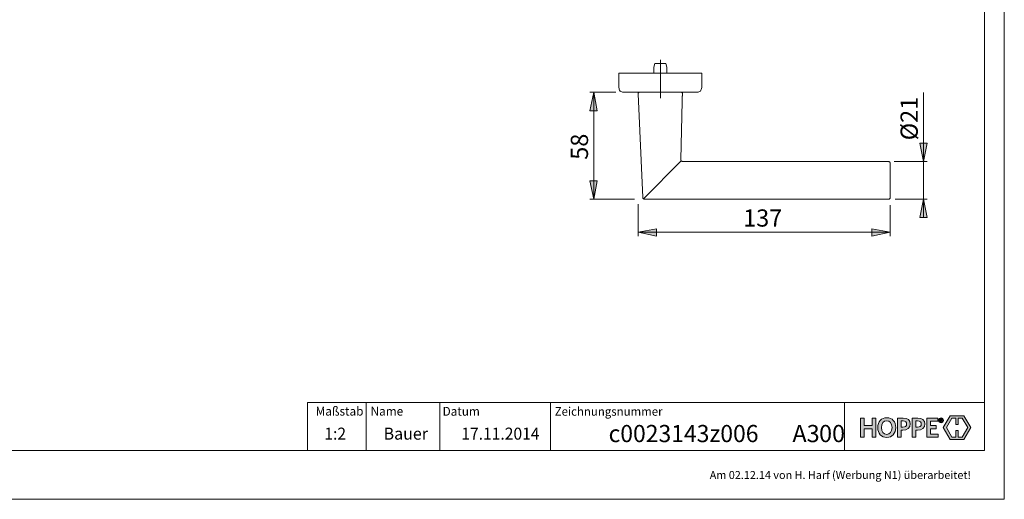
# Model space of a CAD drawing. Units: inches. Extents: x 0 to 420, y 0 to 301.
# Drawn here: x 152 to 420, y 0 to 130 of the extents above; entities that cross this region are included whole.
import ezdxf

# ---------------------------------------------------------------- set-up
doc = ezdxf.new("R2010")
doc.units = ezdxf.units.IN
doc.header["$MEASUREMENT"] = 0
doc.linetypes.add('AI-Linetype-8', pattern=[19.05, 15.24, -1.27, 1.27, -1.27])
doc.layers.add('Ebene 1', color=7, linetype='Continuous')

# ---------------------------------------------------------------- blocks, each defined once
blk = doc.blocks.new('block 2')
at = {"layer": 'Ebene 1'}
h = blk.add_hatch(color=7, dxfattribs=at)
h.dxf.hatch_style = 2
h.paths.add_polyline_path([(308.4, 110.67), (309.39, 105.66), (307.38, 105.66)])
h.paths.add_polyline_path([(308.4, 81.6), (307.38, 86.61), (309.39, 86.61)])
h = blk.add_hatch(color=7, dxfattribs=at)
h.dxf.hatch_style = 2
h.paths.add_polyline_path([(398, 81.6), (398.99, 76.59), (397.02, 76.59)])
h.paths.add_polyline_path([(398, 91.83), (397.02, 96.84), (398.99, 96.84)])
h = blk.add_hatch(color=7, dxfattribs=at)
h.dxf.hatch_style = 2
h.paths.add_polyline_path([(389.01, 72.6), (384, 71.58), (384, 73.59)])
h.paths.add_polyline_path([(320.46, 72.6), (325.47, 73.59), (325.47, 71.58)])
at = {"layer": 'Ebene 1', "color": 7, "lineweight": 9}
for points in [[(325.01, 118.53), (324.77, 117.51)], [(327.98, 118.53), (327.98, 118.53), (327.91, 118.53), (327.84, 118.53), (327.7, 118.53), (327.52, 118.53), (327.34, 118.53), (327.1, 118.53), (326.88, 118.53), (326.64, 118.53), (326.39, 118.53), (326.14, 118.53), (325.9, 118.53), (325.68, 118.53), (325.47, 118.53), (325.3, 118.53), (325.19, 118.53), (325.08, 118.53), (325.01, 118.53)], [(328.26, 117.51), (327.98, 118.53)], [(337.75, 115.89), (337.71, 115.89), (337.68, 115.89), (337.57, 115.89), (337.43, 115.89), (337.26, 115.89), (337.01, 115.89), (336.76, 115.89), (336.48, 115.89), (336.13, 115.89), (335.77, 115.89), (335.35, 115.89), (334.93, 115.89), (334.47, 115.89), (333.97, 115.89), (333.45, 115.89), (332.88, 115.89), (332.32, 115.89), (331.72, 115.89), (331.12, 115.89), (330.48, 115.89), (329.85, 115.89), (329.18, 115.89), (328.54, 115.89), (327.87, 115.89), (327.17, 115.89), (326.5, 115.89), (325.83, 115.89), (325.16, 115.89), (324.48, 115.89), (323.81, 115.89), (323.14, 115.89), (322.51, 115.89), (321.87, 115.89), (321.27, 115.89), (320.67, 115.89), (320.11, 115.89), (319.55, 115.89), (319.05, 115.89), (318.56, 115.89), (318.06, 115.89), (317.64, 115.89), (317.25, 115.89), (316.87, 115.89), (316.55, 115.89), (316.23, 115.89), (315.98, 115.89), (315.77, 115.89), (315.59, 115.89), (315.42, 115.89), (315.35, 115.89), (315.28, 115.89), (315.24, 115.89)], [(315.24, 115.89), (315.24, 111.94)], [(324.77, 117.51), (324.77, 115.89)], [(328.26, 115.89), (328.26, 117.51)], [(337.75, 115.89), (337.75, 111.94)], [(308.4, 110.67), (309.39, 105.66), (307.38, 105.66), (308.4, 110.67)], [(314.4, 110.67), (307.38, 110.67)], [(308.4, 110.67), (309.39, 105.66), (307.38, 105.66)], [(308.4, 81.6), (308.4, 110.67)], [(315.24, 111.94), (315.28, 111.69), (315.35, 111.44), (315.45, 111.23), (315.63, 111.02), (315.81, 110.88), (316.02, 110.77), (316.27, 110.7), (316.51, 110.67)], [(336.51, 110.67), (336.48, 110.67), (336.41, 110.67), (336.3, 110.67), (336.16, 110.67), (335.99, 110.67), (335.77, 110.67), (335.53, 110.67), (335.21, 110.67), (334.89, 110.67), (334.5, 110.67), (334.12, 110.67), (333.69, 110.67), (333.23, 110.67), (332.74, 110.67), (332.21, 110.67), (331.68, 110.67), (331.12, 110.67), (330.55, 110.67), (329.95, 110.67), (329.35, 110.67), (328.72, 110.67), (328.08, 110.67), (327.45, 110.67), (326.81, 110.67), (326.18, 110.67), (325.54, 110.67), (324.91, 110.67), (324.27, 110.67), (323.64, 110.67), (323.04, 110.67), (322.44, 110.67), (321.87, 110.67), (321.31, 110.67), (320.78, 110.67), (320.25, 110.67), (319.79, 110.67), (319.33, 110.67), (318.88, 110.67), (318.49, 110.67), (318.13, 110.67), (317.78, 110.67), (317.5, 110.67), (317.22, 110.67), (317.01, 110.67), (316.83, 110.67), (316.69, 110.67), (316.58, 110.67), (316.51, 110.67)], [(320.46, 110.21), (320.46, 110.31), (320.5, 110.38), (320.53, 110.49), (320.6, 110.56), (320.67, 110.63), (320.75, 110.67)], [(320.46, 110.21), (321.77, 82.06)], [(332.28, 110.67), (332.32, 110.63), (332.42, 110.56), (332.46, 110.49), (332.53, 110.42), (332.53, 110.31), (332.56, 110.21)], [(332.53, 109.78), (332.53, 109.71), (332.49, 109.61), (332.49, 109.4), (332.46, 109.15), (332.46, 108.87), (332.46, 108.62), (332.46, 108.41), (332.49, 108.27), (332.49, 108.16)], [(332.53, 109.78), (332.56, 110.21)], [(337.75, 111.94), (337.71, 111.69), (337.64, 111.44), (337.54, 111.23), (337.4, 111.02), (337.18, 110.88), (336.97, 110.77), (336.76, 110.7), (336.51, 110.67)], [(398, 91.83), (398, 110.6)], [(332.07, 92.36), (332.49, 108.16)], [(398, 91.83), (397.02, 96.84), (398.99, 96.84), (398, 91.83)], [(398, 91.83), (397.02, 96.84), (398.99, 96.84)], [(321.91, 81.74), (332.21, 92)], [(332.07, 92.36), (332.07, 92.25), (332.11, 92.18), (332.14, 92.07), (332.21, 92), (332.28, 91.93), (332.35, 91.9), (332.46, 91.86), (332.56, 91.83)], [(388.51, 91.83), (332.56, 91.83)], [(389.01, 91.33), (389.01, 91.44), (388.97, 91.55), (388.9, 91.62), (388.87, 91.69), (388.76, 91.76), (388.69, 91.79), (388.58, 91.83), (388.51, 91.83)], [(389.01, 91.33), (389.01, 91.33), (389.01, 91.26), (389.01, 91.16), (389.01, 91.02), (389.01, 90.84), (389.01, 90.59), (389.01, 90.35), (389.01, 90.06), (389.01, 89.75), (389.01, 89.39), (389.01, 89.04), (389.01, 88.65), (389.01, 88.23), (389.01, 87.81), (389.01, 87.38), (389.01, 86.92), (389.01, 86.5), (389.01, 86.08), (389.01, 85.62), (389.01, 85.2), (389.01, 84.81), (389.01, 84.42), (389.01, 84.03), (389.01, 83.68), (389.01, 83.36), (389.01, 83.08), (389.01, 82.83), (389.01, 82.62), (389.01, 82.41), (389.01, 82.27), (389.01, 82.16), (389.01, 82.13), (389.01, 82.09)], [(390.07, 91.83), (398.99, 91.83)], [(398, 91.83), (398, 81.6)], [(308.4, 81.6), (307.38, 86.61), (309.39, 86.61), (308.4, 81.6)], [(308.4, 81.6), (307.38, 86.61), (309.39, 86.61)], [(319.51, 81.6), (307.38, 81.6)], [(320.46, 80.29), (320.46, 71.58)], [(322.26, 81.6), (322.19, 81.6), (322.09, 81.63), (322.02, 81.67), (321.91, 81.74), (321.87, 81.81), (321.8, 81.88), (321.77, 81.99), (321.77, 82.06)], [(322.26, 81.6), (388.51, 81.6)], [(388.51, 81.6), (388.58, 81.6), (388.69, 81.63), (388.76, 81.67), (388.87, 81.74), (388.9, 81.81), (388.97, 81.92), (389.01, 81.99), (389.01, 82.09)], [(390.31, 81.6), (398.99, 81.6)], [(398, 81.6), (398.99, 76.59), (397.02, 76.59), (398, 81.6)], [(398, 81.6), (398.99, 76.59), (397.02, 76.59)], [(398, 81.6), (398, 76.59)], [(389.01, 79.97), (389.01, 71.58)], [(320.46, 72.6), (325.47, 73.59), (325.47, 71.58), (320.46, 72.6)], [(320.46, 72.6), (325.47, 73.59), (325.47, 71.58)], [(320.46, 72.6), (389.01, 72.6)], [(389.01, 72.6), (384, 71.58), (384, 73.59), (389.01, 72.6)], [(389.01, 72.6), (384, 71.58), (384, 73.59)]]:
    blk.add_lwpolyline(points, dxfattribs=at)
at = {"layer": 'Ebene 1', "color": 7, "linetype": 'AI-Linetype-8', "lineweight": 9}
blk.add_lwpolyline([(326.52, 109.06), (326.52, 119.54)], dxfattribs=at)
at = {"layer": 'Ebene 1', "color": 7, "char_height": 4.6778, "attachment_point": 7, "rotation": 90}
for s, insert in [('\\fArial|b0|i0|c0|p34;\\W1;Ø21', (396.48, 97.62)), ('\\fArial|b0|i0|c0|p34;\\W1.00024;58', (306.86, 92.33))]:
    blk.add_mtext(s, dxfattribs=dict(at, insert=insert))
at = {"layer": 'Ebene 1', "color": 7, "insert": (349.02, 74.15), "char_height": 4.6778, "attachment_point": 7}
blk.add_mtext('\\fArial|b0|i0|c0|p34;\\W1.00024;137', dxfattribs=at)
blk = doc.blocks.new('block 3')
at = {"layer": 'Ebene 1'}
h = blk.add_hatch(color=7, dxfattribs=at)
h.dxf.hatch_style = 2
edge = h.paths.add_edge_path()
edge.add_spline(control_points=[(402.99, 21.11), (402.99, 21.11), (402.8, 21.4), (402.8, 21.4), (402.8, 21.4), (402.75, 21.4), (402.75, 21.4), (402.75, 21.4), (402.75, 21.12), (402.75, 21.12), (402.75, 21.12), (402.59, 21.12), (402.59, 21.12), (402.59, 21.12), (402.59, 21.85), (402.59, 21.85), (402.59, 21.85), (402.84, 21.85), (402.84, 21.85), (403, 21.85), (403.1, 21.77), (403.1, 21.63), (403.1, 21.52), (403.05, 21.46), (402.97, 21.42), (402.97, 21.42), (403.16, 21.14), (403.16, 21.14), (403.16, 21.14), (402.99, 21.11), (402.99, 21.11)], knot_values=[0, 0, 0, 0, 1, 1, 1, 2, 2, 2, 3, 3, 3, 4, 4, 4, 5, 5, 5, 6, 6, 6, 7, 7, 7, 8, 8, 8, 9, 9, 9, 10, 10, 10, 10], degree=3, periodic=1)
h.paths.add_polyline_path([(402.02, 16.91), (402.02, 17.75), (399.91, 17.75), (399.91, 19.18), (401.51, 19.18), (401.51, 20.04), (399.91, 20.04), (399.91, 21.26), (401.95, 21.26), (401.95, 22.1), (398.93, 22.1), (398.93, 16.91)])
h.paths.add_polyline_path([(385.1, 16.91), (385.1, 22.1), (384.1, 22.1), (384.1, 20.05), (381.89, 20.05), (381.89, 22.1), (380.89, 22.1), (380.89, 16.91), (381.89, 16.91), (381.89, 19.17), (384.1, 19.17), (384.1, 16.91)])
edge = h.paths.add_edge_path()
edge.add_spline(control_points=[(402.83, 20.8), (402.45, 20.8), (402.18, 21.06), (402.18, 21.46), (402.18, 21.85), (402.45, 22.12), (402.83, 22.12), (403.21, 22.12), (403.47, 21.85), (403.47, 21.46), (403.47, 21.07), (403.2, 20.8), (402.83, 20.8)], knot_values=[0, 0, 0, 0, 0.352778, 0.352778, 0.352778, 0.705556, 0.705556, 0.705556, 1.058333, 1.058333, 1.058333, 1.411111, 1.411111, 1.411111, 1.411111], degree=3, periodic=0)
edge.add_line((402.83, 20.8), (402.83, 20.8))
edge = h.paths.add_edge_path()
edge.add_spline(control_points=[(402.83, 22.04), (402.52, 22.04), (402.28, 21.83), (402.28, 21.46), (402.28, 21.09), (402.52, 20.88), (402.83, 20.88), (403.14, 20.88), (403.38, 21.09), (403.38, 21.46), (403.38, 21.83), (403.14, 22.04), (402.83, 22.04)], knot_values=[0, 0, 0, 0, 0.352778, 0.352778, 0.352778, 0.705556, 0.705556, 0.705556, 1.058333, 1.058333, 1.058333, 1.411111, 1.411111, 1.411111, 1.411111], degree=3, periodic=0)
edge.add_line((402.83, 22.04), (402.83, 22.04))
edge = h.paths.add_edge_path()
edge.add_spline(control_points=[(402.82, 21.72), (402.82, 21.72), (402.75, 21.72), (402.75, 21.72), (402.75, 21.72), (402.75, 21.51), (402.75, 21.51), (402.75, 21.51), (402.82, 21.51), (402.82, 21.51), (402.9, 21.51), (402.94, 21.54), (402.94, 21.62), (402.94, 21.68), (402.9, 21.72), (402.82, 21.72)], knot_values=[0, 0, 0, 0, 0.352778, 0.352778, 0.352778, 0.705556, 0.705556, 0.705556, 1.058333, 1.058333, 1.058333, 1.411111, 1.411111, 1.411111, 1.763889, 1.763889, 1.763889, 1.763889], degree=3, periodic=0)
edge.add_line((402.82, 21.72), (402.82, 21.72))
edge = h.paths.add_edge_path()
edge.add_spline(control_points=[(396.42, 18.82), (396.42, 18.82), (395.98, 18.82), (395.98, 18.82), (395.98, 18.82), (395.98, 16.91), (395.98, 16.91), (395.98, 16.91), (394.98, 16.91), (394.98, 16.91), (394.98, 16.91), (394.98, 22.1), (394.98, 22.1), (394.98, 22.1), (396.5, 22.1), (396.5, 22.1), (397.69, 22.1), (398.41, 21.55), (398.41, 20.51), (398.41, 19.38), (397.61, 18.82), (396.42, 18.82)], knot_values=[0, 0, 0, 0, 0.352778, 0.352778, 0.352778, 0.705556, 0.705556, 0.705556, 1.058333, 1.058333, 1.058333, 1.411111, 1.411111, 1.411111, 1.763889, 1.763889, 1.763889, 2.116667, 2.116667, 2.116667, 2.469444, 2.469444, 2.469444, 2.469444], degree=3, periodic=0)
edge.add_line((396.42, 18.82), (396.42, 18.82))
edge = h.paths.add_edge_path()
edge.add_spline(control_points=[(396.45, 21.3), (396.45, 21.3), (395.98, 21.3), (395.98, 21.3), (395.98, 21.3), (395.98, 19.63), (395.98, 19.63), (395.98, 19.63), (396.41, 19.63), (396.41, 19.63), (397.05, 19.63), (397.43, 19.89), (397.43, 20.48), (397.43, 21.02), (397.09, 21.3), (396.45, 21.3)], knot_values=[0, 0, 0, 0, 0.352778, 0.352778, 0.352778, 0.705556, 0.705556, 0.705556, 1.058333, 1.058333, 1.058333, 1.411111, 1.411111, 1.411111, 1.763889, 1.763889, 1.763889, 1.763889], degree=3, periodic=0)
edge.add_line((396.45, 21.3), (396.45, 21.3))
edge = h.paths.add_edge_path()
edge.add_spline(control_points=[(392.44, 18.82), (392.44, 18.82), (392, 18.82), (392, 18.82), (392, 18.82), (392, 16.91), (392, 16.91), (392, 16.91), (391, 16.91), (391, 16.91), (391, 16.91), (391, 22.1), (391, 22.1), (391, 22.1), (392.52, 22.1), (392.52, 22.1), (393.71, 22.1), (394.43, 21.55), (394.43, 20.51), (394.43, 19.38), (393.63, 18.82), (392.44, 18.82)], knot_values=[0, 0, 0, 0, 0.352778, 0.352778, 0.352778, 0.705556, 0.705556, 0.705556, 1.058333, 1.058333, 1.058333, 1.411111, 1.411111, 1.411111, 1.763889, 1.763889, 1.763889, 2.116667, 2.116667, 2.116667, 2.469444, 2.469444, 2.469444, 2.469444], degree=3, periodic=0)
edge.add_line((392.44, 18.82), (392.44, 18.82))
edge = h.paths.add_edge_path()
edge.add_spline(control_points=[(392.47, 21.3), (392.47, 21.3), (392, 21.3), (392, 21.3), (392, 21.3), (392, 19.63), (392, 19.63), (392, 19.63), (392.43, 19.63), (392.43, 19.63), (393.07, 19.63), (393.45, 19.89), (393.45, 20.48), (393.45, 21.02), (393.11, 21.3), (392.47, 21.3)], knot_values=[0, 0, 0, 0, 0.352778, 0.352778, 0.352778, 0.705556, 0.705556, 0.705556, 1.058333, 1.058333, 1.058333, 1.411111, 1.411111, 1.411111, 1.763889, 1.763889, 1.763889, 1.763889], degree=3, periodic=0)
edge.add_line((392.47, 21.3), (392.47, 21.3))
edge = h.paths.add_edge_path()
edge.add_spline(control_points=[(388.04, 16.81), (386.57, 16.81), (385.61, 17.9), (385.61, 19.5), (385.61, 21.11), (386.58, 22.2), (388.06, 22.2), (389.55, 22.2), (390.49, 21.11), (390.49, 19.51), (390.49, 17.91), (389.53, 16.81), (388.04, 16.81)], knot_values=[0, 0, 0, 0, 0.352778, 0.352778, 0.352778, 0.705556, 0.705556, 0.705556, 1.058333, 1.058333, 1.058333, 1.411111, 1.411111, 1.411111, 1.411111], degree=3, periodic=0)
edge.add_line((388.04, 16.81), (388.04, 16.81))
edge = h.paths.add_edge_path()
edge.add_spline(control_points=[(388.05, 21.37), (387.16, 21.37), (386.63, 20.64), (386.63, 19.5), (386.63, 18.37), (387.16, 17.64), (388.05, 17.64), (388.95, 17.64), (389.48, 18.37), (389.48, 19.5), (389.48, 20.64), (388.94, 21.37), (388.05, 21.37)], knot_values=[0, 0, 0, 0, 0.352778, 0.352778, 0.352778, 0.705556, 0.705556, 0.705556, 1.058333, 1.058333, 1.058333, 1.411111, 1.411111, 1.411111, 1.411111], degree=3, periodic=0)
edge.add_line((388.05, 21.37), (388.05, 21.37))
h = blk.add_hatch(color=7, dxfattribs=at)
h.dxf.hatch_style = 2
h.paths.add_polyline_path([(407.47, 20.33), (407.47, 22.1), (408.55, 22.1), (410.05, 19.51), (408.55, 16.91), (407.47, 16.91), (407.47, 18.68), (406.83, 18.68), (406.83, 16.91), (405.76, 16.91), (404.25, 19.51), (405.75, 22.1), (406.83, 22.1), (406.83, 20.33)])
h.paths.add_polyline_path([(405.29, 22.74), (403.42, 19.51), (405.29, 16.28), (409.01, 16.28), (410.88, 19.51), (409.01, 22.74)])
at = {"layer": 'Ebene 1', "lineweight": 0}
for points in [[(385.1, 16.91), (385.1, 22.1), (384.1, 22.1), (384.1, 20.05), (381.89, 20.05), (381.89, 22.1), (380.89, 22.1), (380.89, 16.91), (381.89, 16.91), (381.89, 19.17), (384.1, 19.17), (384.1, 16.91), (385.1, 16.91)], [(402.02, 16.91), (402.02, 17.75), (399.91, 17.75), (399.91, 19.18), (401.51, 19.18), (401.51, 20.04), (399.91, 20.04), (399.91, 21.26), (401.95, 21.26), (401.95, 22.1), (398.93, 22.1), (398.93, 16.91), (402.02, 16.91)], [(405.29, 22.74), (403.42, 19.51), (405.29, 16.28), (409.01, 16.28), (410.88, 19.51), (409.01, 22.74), (405.29, 22.74)], [(407.47, 20.33), (407.47, 22.1), (408.55, 22.1), (410.05, 19.51), (408.55, 16.91), (407.47, 16.91), (407.47, 18.68), (406.83, 18.68), (406.83, 16.91), (405.76, 16.91), (404.25, 19.51), (405.75, 22.1), (406.83, 22.1), (406.83, 20.33), (407.47, 20.33)]]:
    blk.add_lwpolyline(points, dxfattribs=at)
for points, knots in [([(388.04, 16.81), (386.57, 16.81), (385.61, 17.9), (385.61, 19.5), (385.61, 21.11), (386.58, 22.2), (388.06, 22.2), (389.55, 22.2), (390.49, 21.11), (390.49, 19.51), (390.49, 17.91), (389.53, 16.81), (388.04, 16.81)], [0, 0, 0, 0, 1, 1, 1, 2, 2, 2, 3, 3, 3, 4, 4, 4, 4]), ([(392.44, 18.82), (392.44, 18.82), (392, 18.82), (392, 18.82), (392, 18.82), (392, 16.91), (392, 16.91), (392, 16.91), (391, 16.91), (391, 16.91), (391, 16.91), (391, 22.1), (391, 22.1), (391, 22.1), (392.52, 22.1), (392.52, 22.1), (393.71, 22.1), (394.43, 21.55), (394.43, 20.51), (394.43, 19.38), (393.63, 18.82), (392.44, 18.82)], [0, 0, 0, 0, 1, 1, 1, 2, 2, 2, 3, 3, 3, 4, 4, 4, 5, 5, 5, 6, 6, 6, 7, 7, 7, 7]), ([(396.42, 18.82), (396.42, 18.82), (395.98, 18.82), (395.98, 18.82), (395.98, 18.82), (395.98, 16.91), (395.98, 16.91), (395.98, 16.91), (394.98, 16.91), (394.98, 16.91), (394.98, 16.91), (394.98, 22.1), (394.98, 22.1), (394.98, 22.1), (396.5, 22.1), (396.5, 22.1), (397.69, 22.1), (398.41, 21.55), (398.41, 20.51), (398.41, 19.38), (397.61, 18.82), (396.42, 18.82)], [0, 0, 0, 0, 1, 1, 1, 2, 2, 2, 3, 3, 3, 4, 4, 4, 5, 5, 5, 6, 6, 6, 7, 7, 7, 7]), ([(402.83, 20.8), (402.45, 20.8), (402.18, 21.06), (402.18, 21.46), (402.18, 21.85), (402.45, 22.12), (402.83, 22.12), (403.21, 22.12), (403.47, 21.85), (403.47, 21.46), (403.47, 21.07), (403.2, 20.8), (402.83, 20.8)], [0, 0, 0, 0, 1, 1, 1, 2, 2, 2, 3, 3, 3, 4, 4, 4, 4]), ([(402.83, 22.04), (402.52, 22.04), (402.28, 21.83), (402.28, 21.46), (402.28, 21.09), (402.52, 20.88), (402.83, 20.88), (403.14, 20.88), (403.38, 21.09), (403.38, 21.46), (403.38, 21.83), (403.14, 22.04), (402.83, 22.04)], [0, 0, 0, 0, 1, 1, 1, 2, 2, 2, 3, 3, 3, 4, 4, 4, 4]), ([(402.99, 21.11), (402.99, 21.11), (402.8, 21.4), (402.8, 21.4), (402.8, 21.4), (402.75, 21.4), (402.75, 21.4), (402.75, 21.4), (402.75, 21.12), (402.75, 21.12), (402.75, 21.12), (402.59, 21.12), (402.59, 21.12), (402.59, 21.12), (402.59, 21.85), (402.59, 21.85), (402.59, 21.85), (402.84, 21.85), (402.84, 21.85), (403, 21.85), (403.1, 21.77), (403.1, 21.63), (403.1, 21.52), (403.05, 21.46), (402.97, 21.42), (402.97, 21.42), (403.16, 21.14), (403.16, 21.14), (403.16, 21.14), (402.99, 21.11), (402.99, 21.11)], [0, 0, 0, 0, 1, 1, 1, 2, 2, 2, 3, 3, 3, 4, 4, 4, 5, 5, 5, 6, 6, 6, 7, 7, 7, 8, 8, 8, 9, 9, 9, 10, 10, 10, 10]), ([(402.82, 21.72), (402.82, 21.72), (402.75, 21.72), (402.75, 21.72), (402.75, 21.72), (402.75, 21.51), (402.75, 21.51), (402.75, 21.51), (402.82, 21.51), (402.82, 21.51), (402.9, 21.51), (402.94, 21.54), (402.94, 21.62), (402.94, 21.68), (402.9, 21.72), (402.82, 21.72)], [0, 0, 0, 0, 1, 1, 1, 2, 2, 2, 3, 3, 3, 4, 4, 4, 5, 5, 5, 5]), ([(388.05, 21.37), (387.16, 21.37), (386.63, 20.64), (386.63, 19.5), (386.63, 18.37), (387.16, 17.64), (388.05, 17.64), (388.95, 17.64), (389.48, 18.37), (389.48, 19.5), (389.48, 20.64), (388.94, 21.37), (388.05, 21.37)], [0, 0, 0, 0, 1, 1, 1, 2, 2, 2, 3, 3, 3, 4, 4, 4, 4]), ([(392.47, 21.3), (392.47, 21.3), (392, 21.3), (392, 21.3), (392, 21.3), (392, 19.63), (392, 19.63), (392, 19.63), (392.43, 19.63), (392.43, 19.63), (393.07, 19.63), (393.45, 19.89), (393.45, 20.48), (393.45, 21.02), (393.11, 21.3), (392.47, 21.3)], [0, 0, 0, 0, 1, 1, 1, 2, 2, 2, 3, 3, 3, 4, 4, 4, 5, 5, 5, 5]), ([(396.45, 21.3), (396.45, 21.3), (395.98, 21.3), (395.98, 21.3), (395.98, 21.3), (395.98, 19.63), (395.98, 19.63), (395.98, 19.63), (396.41, 19.63), (396.41, 19.63), (397.05, 19.63), (397.43, 19.89), (397.43, 20.48), (397.43, 21.02), (397.09, 21.3), (396.45, 21.3)], [0, 0, 0, 0, 1, 1, 1, 2, 2, 2, 3, 3, 3, 4, 4, 4, 5, 5, 5, 5])]:
    blk.add_open_spline(points, degree=3, knots=knots, dxfattribs=at)

msp = doc.modelspace()

# ---------------------------------------------------------------- linework, layer by layer
at = {"layer": 'Ebene 1', "color": 7, "lineweight": 9}
for points in [[(420, 0), (0, 0), (0, 297), (420, 297), (420, 0)], [(414.62, 283.42), (414.62, 13.23)], [(230.61, 26.32), (230.61, 13.23)], [(230.61, 26.32), (414.62, 26.32)], [(246.59, 26.32), (246.59, 13.23)], [(266.59, 26.32), (266.59, 13.23)], [(296.62, 26.32), (296.62, 13.23)], [(376.59, 26.32), (376.59, 13.23)], [(414.62, 13.23), (20.07, 13.23)]]:
    msp.add_lwpolyline(points, dxfattribs=at)

# ---------------------------------------------------------------- block references
at = {"layer": 'Ebene 1'}
for name in ['block 2', 'block 3']:
    msp.add_blockref(name, (0, 0), dxfattribs=at)

# ---------------------------------------------------------------- texts
at = {"layer": 'Ebene 1', "color": 7, "attachment_point": 7}
for s, insert, char_height in [('\\fArial Narrow|b0|i0|c0|p34;\\W0.980008;Maßstab', (232.85, 22.76), 2.3989), ('\\fArial Narrow|b0|i0|c0|p34;\\W0.978799;Name', (247.77, 22.76), 2.3989), ('\\fArial Narrow|b0|i0|c0|p34;\\W0.978407;Datum', (267.34, 22.73), 2.3989), ('\\fArial Narrow|b0|i0|c0|p34;\\W0.976524;Zeichnungsnummer', (297.81, 22.73), 2.3351), ('\\fArial Narrow|b0|i0|c0|p34;\\W0.950724;1:2', (235.2, 16.22), 3.2691), ('\\fArial Narrow|b0|i0|c0|p34;\\W0.977938;Bauer', (251.29, 16.22), 3.2691), ('\\fArial Narrow|b0|i0|c0|p34;\\W0.953962;17.11.2014', (272.42, 16.22), 3.2691), ('\\fArial Narrow|b0|i0|c0|p34;\\W0.978541;c0023143z006', (312.45, 15.55), 4.6702), ('\\fArial Narrow|b0|i0|c0|p34;\\W1;A3', (362.41, 15.55), 4.6702), ('\\fArial Narrow|b0|i0|c0|p34;\\W1;00', (369.65, 15.55), 4.6702), ('\\fArial|b0|i0|c0|p34;\\W1;Am 02.12.14 von H. Harf (Werbung N1) überarbeitet!', (339.94, 5.53), 2.159)]:
    msp.add_mtext(s, dxfattribs=dict(at, insert=insert, char_height=char_height))

doc.saveas('drawing.dxf')
